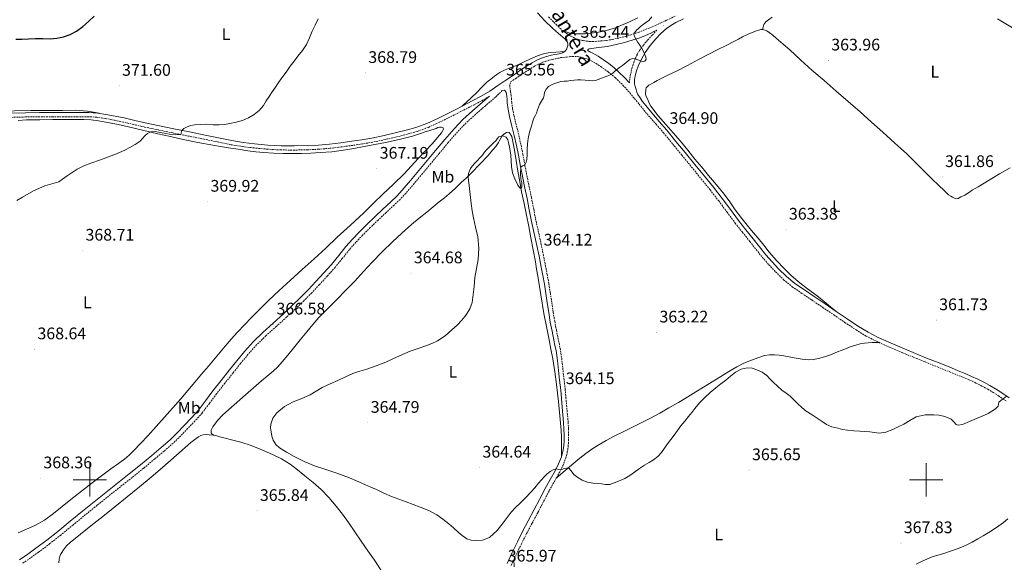
# Model space of a CAD drawing. Units: metres. Extents: x 607654 to 612155, y 4659464 to 4662503.
# Drawn here: x 610458 to 611047, y 4660451 to 4660775 of the extents above; entities that cross this region are included whole.
import ezdxf
from ezdxf.enums import TextEntityAlignment as Align

# ---------------------------------------------------------------- set-up
doc = ezdxf.new("R2010")
doc.units = ezdxf.units.M
doc.header["$MEASUREMENT"] = 0
doc.linetypes.add('TRAZOSX2', pattern=[1.5, 1, -0.5])
for name, color, linetype, lineweight in [('Carátula', 7, 'Continuous', 5), ('Level 21', 19, 'Continuous', 0), ('Level 36', 19, 'Continuous', 40), ('Level 37', 92, 'Continuous', 0), ('Level 4', 36, 'Continuous', 30), ('Level 41', 19, 'Continuous', 0), ('Level 44', 1, 'Continuous', 0), ('Level 5', 36, 'Continuous', 0), ('Level 63', 7, 'Continuous', 0), ('Level 7', 1, 'Continuous', 0)]:
    doc.layers.add(name, color=color, linetype=linetype, lineweight=lineweight)
doc.styles.add('Arial', font='ARIAL.TTF', dxfattribs={"height": 0.2})

# ---------------------------------------------------------------- blocks, each defined once
blk = doc.blocks.new('5PATER')
at = {"layer": 'Carátula', "linetype": 'Continuous', "lineweight": 5}
h = blk.add_hatch(color=250, dxfattribs=at)
edge = h.paths.add_edge_path()
edge.add_ellipse((0, 0), major_axis=(-1.33, -1.34), ratio=0.999422, start_angle=0, end_angle=360)

msp = doc.modelspace()

# ---------------------------------------------------------------- linework, layer by layer
at = {"layer": 'Level 21', "color": 19, "linetype": 'Continuous', "lineweight": 0}
for points in [[(610767.54, 4660779.29, 366.46), (610771.97, 4660774.57, 366.33), (610776.53, 4660769.99, 366.2), (610780.22, 4660766.82, 366.1), (610784.01, 4660763.71, 366), (610785.57, 4660761.81, 365.9), (610785.73, 4660760.46, 365.91), (610785.67, 4660759.59, 365.9), (610785.45, 4660758.61, 365.85), (610785.15, 4660757.82, 365.85), (610784.7, 4660757.13, 365.84), (610784.07, 4660756.36, 365.84), (610782.53, 4660755.41, 365.82), (610780.64, 4660754.79, 365.81), (610779.28, 4660754.55, 365.78), (610777.91, 4660754.33, 365.75), (610775.85, 4660753.86, 365.78), (610773.79, 4660753.34, 365.82), (610771.85, 4660752.76, 365.84), (610769.94, 4660752.08, 365.86), (610767.14, 4660750.89, 365.89), (610764.47, 4660749.45, 365.92), (610761.03, 4660747.32, 366.04), (610757.64, 4660745.1, 366.14), (610753.19, 4660742.08, 366.14), (610748.74, 4660739.06, 366.14), (610743.96, 4660735.76, 366.14), (610739.17, 4660732.48, 366.19), (610733.97, 4660729.39, 366.34), (610728.61, 4660726.59, 366.52), (610723.32, 4660723.85, 366.72), (610718.01, 4660721.14, 366.9), (610712.87, 4660718.54, 366.98), (610707.71, 4660715.97, 366.98), (610701.39, 4660713.1, 366.98), (610694.86, 4660710.73, 366.98), (610689.16, 4660709.11, 366.98), (610683.4, 4660707.69, 366.99), (610676.04, 4660705.96, 367.18), (610668.65, 4660704.4, 367.46), (610662.7, 4660703.38, 367.64), (610656.73, 4660702.48, 367.8), (610649.97, 4660701.55, 367.88), (610643.19, 4660700.76, 367.94), (610636.66, 4660700.23, 368.04), (610630.13, 4660699.91, 368.19), (610622.28, 4660699.71, 368.44), (610614.43, 4660699.79, 368.7), (610606.44, 4660700.22, 368.92), (610598.46, 4660700.97, 369.15), (610591.62, 4660701.79, 369.46), (610584.84, 4660702.9, 369.71), (610576.88, 4660704.55, 369.8), (610568.92, 4660706.2, 369.88), (610559.54, 4660708.06, 369.98), (610550.15, 4660709.92, 370.1)], [(611049.52, 4660549.05, 365.29), (611044.62, 4660552.45, 365.03), (611041.38, 4660554.5, 364.87), (611038.08, 4660556.42, 364.7), (611034.5, 4660558.38, 364.55), (611030.84, 4660560.21, 364.4), (611027.08, 4660561.92, 364.25), (611023.3, 4660563.54, 364.1), (611019.16, 4660565.24, 363.94), (611015.02, 4660566.93, 363.79), (611007.63, 4660569.91, 363.73), (611000.25, 4660572.88, 363.72), (610993.6, 4660575.6, 363.5), (610986.97, 4660578.34, 363.34), (610979.11, 4660581.68, 363.4), (610971.35, 4660585.18, 363.45), (610965.23, 4660588.24, 363.46), (610959.41, 4660591.78, 363.51), (610952.8, 4660596.26, 363.68), (610946.13, 4660600.79, 363.88), (610939.55, 4660605.24, 364.05), (610932.97, 4660609.69, 364.23), (610927.14, 4660613.63, 364.46), (610921.4, 4660617.51, 364.68), (610916.41, 4660621.57, 364.75), (610911.78, 4660626.21, 364.73), (610907.8, 4660630.35, 364.69), (610904.06, 4660634.66, 364.61), (610900.31, 4660639.36, 364.45), (610896.53, 4660644.11, 364.29), (610892.18, 4660649.6, 364.25), (610887.85, 4660655.06, 364.22), (610882.95, 4660661.65, 363.97), (610878.03, 4660668.32, 363.74), (610872.76, 4660675.02, 363.77), (610867.44, 4660681.63, 363.96), (610861.67, 4660688.67, 364.29), (610855.91, 4660695.71, 364.62), (610850.41, 4660702.42, 364.84), (610844.89, 4660709.15, 364.96), (610840.43, 4660714.32, 364.84), (610835.97, 4660719.39, 364.74), (610830.36, 4660726.18, 364.9), (610830.16, 4660726.44, 364.9), (610828.92, 4660728.39, 364.92), (610827.69, 4660730.33, 364.93), (610827.01, 4660731.81, 364.86), (610826.51, 4660733.38, 364.79), (610826.02, 4660735.12, 364.81), (610825.7, 4660736.87, 364.82), (610825.69, 4660739.19, 364.83), (610826.03, 4660741.5, 364.85), (610826.74, 4660744.48, 364.85), (610827.75, 4660747.37, 364.85), (610829.72, 4660751.55, 364.94), (610832.05, 4660755.51, 364.98), (610835.03, 4660759.73, 364.8), (610838.32, 4660763.71, 364.59), (610841.37, 4660766.91, 364.47), (610844.71, 4660769.81, 364.34), (610847.4, 4660771.74, 364.22), (610850.25, 4660773.41, 364.1), (610854.89, 4660775.76, 364.1)], [(610822.59, 4660737.41, 364.97), (610819.53, 4660740.54, 365.15), (610816.46, 4660743.67, 365.32), (610813.46, 4660746.38, 365.03), (610810.28, 4660748.89, 364.73), (610807.12, 4660751.23, 364.88), (610803.83, 4660753.41, 365.03), (610802.1, 4660754.44, 365.11), (610800.29, 4660755.33, 365.19), (610799.33, 4660755.73, 365.2), (610798.62, 4660756.05, 365.2), (610798.19, 4660756.27, 365.18), (610797.86, 4660756.52, 365.18), (610797.73, 4660756.79, 365.18), (610797.75, 4660757.04, 365.18), (610797.83, 4660757.27, 365.18), (610798.49, 4660757.65, 365.22), (610804.02, 4660758.43, 365.16), (610809.55, 4660759.21, 365.1), (610814.59, 4660760.25, 364.99), (610819.58, 4660761.61, 364.86), (610824.19, 4660762.92, 364.81), (610828.75, 4660764.4, 364.78), (610832.13, 4660765.68, 364.64), (610835.42, 4660767.17, 364.56), (610837.21, 4660768.07, 364.59), (610838.99, 4660768.97, 364.62)], [(610458.01, 4660452.25, 368.02), (610462.93, 4660455.62, 368.05), (610467.78, 4660459.11, 368.04), (610474.38, 4660464.07, 367.95), (610480.87, 4660469.18, 367.86), (610488.29, 4660475.26, 367.88), (610495.73, 4660481.36, 367.92), (610502.62, 4660486.95, 367.89), (610509.54, 4660492.53, 367.79), (610516.58, 4660498.08, 367.61), (610523.59, 4660503.6, 367.43), (610530.34, 4660509.1, 367.26), (610537.05, 4660514.66, 367.09), (610542.6, 4660519.29, 366.98), (610547.98, 4660524.01, 366.93), (610552.27, 4660528.2, 366.93), (610556.48, 4660532.58, 366.94), (610560.84, 4660537.09, 366.85), (610564.95, 4660541.69, 366.79), (610569.25, 4660547.34, 366.85), (610573.58, 4660553.17, 366.92), (610578.56, 4660559.49, 366.99), (610583.54, 4660565.77, 367.01), (610587.96, 4660571.28, 366.89), (610592.47, 4660576.79, 366.74), (610597.76, 4660582.66, 366.66), (610603.4, 4660588.16, 366.6), (610609.63, 4660593.8, 366.59), (610615.8, 4660599.38, 366.58), (610620.96, 4660604.19, 366.43), (610626.03, 4660609.06, 366.26), (610630.64, 4660613.77, 366.19), (610635.19, 4660618.59, 366.12), (610639.93, 4660623.71, 365.97), (610644.54, 4660628.87, 365.86), (610648.77, 4660634.14, 365.96), (610653.08, 4660639.53, 366.1), (610657, 4660643.96, 366.13), (610661.07, 4660648.22, 366.15), (610665.73, 4660652.83, 366.17), (610670.44, 4660657.37, 366.18), (610675.23, 4660661.86, 366.2), (610680, 4660666.33, 366.22), (610683.5, 4660669.68, 366.22), (610686.8, 4660673.14, 366.2), (610691.8, 4660678.97, 366.14), (610696.76, 4660684.91, 366.06), (610701.74, 4660690.91, 365.96), (610706.72, 4660696.92, 365.86), (610712.16, 4660703.43, 365.75), (610717.72, 4660709.96, 365.66), (610723.06, 4660715.47, 365.64), (610728.7, 4660720.62, 365.67), (610734.72, 4660725.83, 365.73), (610738.89, 4660729.39, 365.77)], [(610747.63, 4660732.99, 365.73), (610747.67, 4660733, 365.73), (610748.38, 4660732.67, 365.66), (610748.88, 4660731.71, 365.67), (610749.25, 4660729.49, 365.68), (610749.4, 4660727.45, 365.62), (610749.57, 4660725.41, 365.53), (610750.11, 4660721.38, 365.49), (610750.86, 4660717.37, 365.44), (610752.32, 4660711.59, 365.28), (610753.77, 4660705.82, 365.13), (610755.03, 4660699.99, 365.05), (610756.23, 4660694.15, 364.97), (610757.49, 4660687.35, 364.81), (610758.78, 4660680.56, 364.65), (610760.07, 4660674.42, 364.61), (610761.37, 4660668.28, 364.57), (610762.7, 4660661.38, 364.45), (610764.05, 4660654.49, 364.34), (610765.63, 4660647.31, 364.24), (610767.22, 4660640.14, 364.14), (610768.54, 4660633.71, 364.01), (610769.82, 4660627.28, 363.89), (610770.83, 4660622.18, 363.95), (610771.73, 4660617.07, 364.03), (610772.61, 4660611.43, 363.94), (610773.48, 4660605.79, 363.87), (610774.33, 4660600.07, 363.9), (610775.25, 4660594.35, 363.92), (610776.31, 4660588.94, 363.94), (610777.42, 4660583.54, 363.96), (610778.06, 4660580.42, 364.01), (610778.68, 4660577.31, 364.06), (610779.53, 4660571.41, 364.12), (610780.15, 4660565.49, 364.14), (610780.85, 4660559.62, 364.09), (610781.49, 4660553.75, 364.02), (610781.96, 4660548.61, 364.01), (610782.42, 4660543.47, 364.06), (610782.84, 4660538.89, 364.24), (610783.26, 4660534.29, 364.44), (610783.46, 4660530.38, 364.54), (610783.52, 4660526.46, 364.62), (610783.49, 4660523.41, 364.67), (610783.3, 4660520.37, 364.72), (610782.81, 4660517.07, 364.77), (610781.9, 4660513.85, 364.82), (610780.26, 4660509.56, 364.9), (610778.26, 4660505.45, 364.98), (610775.26, 4660500.21, 365.1), (610772.3, 4660494.96, 365.23), (610768.9, 4660488.39, 365.28), (610765.48, 4660481.83, 365.32), (610762.08, 4660475.5, 365.49), (610758.71, 4660469.16, 365.64), (610755.59, 4660462.95, 365.75), (610752.54, 4660456.69, 365.86), (610749.39, 4660450.07, 365.96)], [(610550.15, 4660709.92, 370.1), (610541.6, 4660711.69, 370.47), (610533.06, 4660713.51, 370.84), (610526.83, 4660714.94, 370.94), (610520.61, 4660716.4, 371.03), (610515.13, 4660717.54, 371.12), (610509.61, 4660718.55, 371.22), (610504.52, 4660719.34, 371.46), (610499.39, 4660719.69, 371.7), (610492.64, 4660719.67, 371.82), (610485.9, 4660719.63, 371.93), (610477.92, 4660719.67, 372.03), (610469.93, 4660719.67, 372.16), (610461.55, 4660719.49, 372.45), (610453.17, 4660719.28, 372.84)]]:
    msp.add_polyline3d(points, dxfattribs=at)
at = {"layer": 'Level 21', "color": 19, "linetype": 'TRAZOSX2', "lineweight": 0}
for points in [[(610774.27, 4660776.8, 366.33), (610778.71, 4660772.34, 366.2), (610779.95, 4660771.26, 366.14), (610782.42, 4660768.68, 365.91), (610784.74, 4660767.11, 365.66), (610787.6, 4660765.29, 365.52), (610790.66, 4660763.74, 365.53), (610792.73, 4660763.09, 365.65), (610794.87, 4660762.68, 365.73), (610796.86, 4660762.34, 365.67), (610798.86, 4660762.15, 365.59), (610802.18, 4660762.19, 365.45)], [(610802.18, 4660762.19, 365.45), (610805.51, 4660762.43, 365.31), (610808.93, 4660762.79, 365.21), (610812.33, 4660763.3, 365.12), (610820.24, 4660765.07, 364.96), (610827.95, 4660767.57, 364.8), (610833.85, 4660769.94, 364.67), (610839.66, 4660772.47, 364.5), (610844.92, 4660774.9, 364.3), (610850.19, 4660777.33, 364.1)], [(610838.99, 4660768.97, 364.62), (610836.23, 4660765.97, 364.64), (610833.46, 4660762.97, 364.67), (610830.91, 4660760.01, 364.83), (610828.61, 4660756.83, 365.03), (610827.3, 4660754.53, 365.1), (610826.21, 4660752.11, 365.17), (610825.49, 4660750.33, 365.22), (610824.82, 4660748.53, 365.26), (610824.26, 4660746.79, 365.24), (610823.9, 4660745.39, 365.17), (610823.57, 4660743.86, 365.16), (610823.23, 4660742.55, 365.12), (610822.94, 4660741.13, 365.15), (610822.76, 4660739.71, 365.14), (610822.59, 4660737.41, 364.97)], [(610751.82, 4660448.9, 365.96), (610754.97, 4660455.53, 365.86), (610758, 4660461.75, 365.75), (610761.11, 4660467.92, 365.64), (610764.46, 4660474.23, 365.49), (610767.87, 4660480.57, 365.32), (610771.29, 4660487.15, 365.28), (610774.68, 4660493.68, 365.23), (610777.6, 4660498.88, 365.1), (610780.65, 4660504.19, 364.98), (610782.73, 4660508.49, 364.9), (610784.46, 4660513, 364.82), (610785.45, 4660516.51, 364.77), (610785.98, 4660520.08, 364.72), (610786.18, 4660523.31, 364.67), (610786.22, 4660526.46, 364.62), (610786.16, 4660530.47, 364.54), (610785.95, 4660534.49, 364.44), (610785.52, 4660539.13, 364.24), (610785.1, 4660543.71, 364.06), (610784.64, 4660548.85, 364.01), (610784.17, 4660554.01, 364.02), (610783.53, 4660559.91, 364.09), (610782.83, 4660565.77, 364.14), (610782.21, 4660571.75, 364.12), (610781.34, 4660577.76, 364.06), (610780.7, 4660580.96, 364.01), (610780.06, 4660584.08, 363.96), (610778.95, 4660589.47, 363.94), (610777.91, 4660594.82, 363.92), (610777, 4660600.48, 363.9), (610776.14, 4660606.2, 363.87), (610775.27, 4660611.85, 363.94), (610774.39, 4660617.51, 364.03), (610773.48, 4660622.68, 363.95), (610772.47, 4660627.8, 363.89), (610771.18, 4660634.25, 364.01), (610769.86, 4660640.7, 364.14), (610768.26, 4660647.89, 364.24), (610766.69, 4660655.04, 364.34), (610765.35, 4660661.9, 364.45), (610764.01, 4660668.81, 364.57), (610762.71, 4660674.97, 364.61), (610761.42, 4660681.09, 364.65), (610760.14, 4660687.85, 364.81), (610758.87, 4660694.67, 364.97), (610757.66, 4660700.55, 365.05), (610756.39, 4660706.43, 365.13), (610754.93, 4660712.25, 365.28), (610753.49, 4660717.95, 365.44), (610752.77, 4660721.81, 365.49), (610752.24, 4660725.71, 365.53), (610752.08, 4660727.66, 365.62), (610751.93, 4660729.81, 365.68), (610751.5, 4660732.4, 365.67), (610751.25, 4660733.73, 365.75), (610751, 4660735.05, 365.84), (610751.1, 4660736.49, 365.78), (610751.53, 4660737.91, 366.14), (610754.6, 4660740, 366.14), (610759.04, 4660743.01, 366.14), (610762.38, 4660745.19, 366.04), (610765.74, 4660747.27, 365.92), (610768.24, 4660748.62, 365.89), (610770.86, 4660749.73, 365.86), (610772.63, 4660750.37, 365.84), (610774.46, 4660750.91, 365.82), (610776.44, 4660751.41, 365.78), (610778.39, 4660751.85, 365.75), (610779.7, 4660752.07, 365.78), (610781.26, 4660752.34, 365.81), (610781.6, 4660752.45, 365.81), (610785, 4660752.8, 365.75), (610788.39, 4660753.14, 365.68), (610791.31, 4660753.12, 365.69), (610794.23, 4660752.63, 365.68), (610797.08, 4660751.81, 365.55), (610799.79, 4660750.59, 365.4), (610802.64, 4660748.95, 365.25), (610805.38, 4660747.14, 365.14), (610809.92, 4660743.9, 365.15), (610814.23, 4660740.37, 365.2), (610818.66, 4660736.03, 365.14), (610822.79, 4660731.43, 365.06), (610828.4, 4660724.57, 364.9), (610834.03, 4660717.74, 364.74), (610838.51, 4660712.65, 364.84), (610842.94, 4660707.52, 364.96), (610848.45, 4660700.81, 364.84), (610853.95, 4660694.1, 364.62)], [(610738.89, 4660729.39, 365.77), (610735.2, 4660727.19, 366.34), (610729.78, 4660724.35, 366.52), (610724.47, 4660721.61, 366.72), (610719.15, 4660718.89, 366.9), (610714, 4660716.29, 366.98), (610708.8, 4660713.69, 366.98), (610702.34, 4660710.76, 366.98), (610695.64, 4660708.33, 366.98), (610689.8, 4660706.67, 366.98), (610683.99, 4660705.24, 366.99), (610676.59, 4660703.5, 367.18), (610669.12, 4660701.93, 367.46), (610663.1, 4660700.89, 367.64), (610657.09, 4660699.99, 367.8), (610650.29, 4660699.05, 367.88), (610643.44, 4660698.25, 367.94), (610636.83, 4660697.72, 368.04), (610630.22, 4660697.39, 368.19), (610622.3, 4660697.19, 368.44), (610614.35, 4660697.28, 368.7), (610606.25, 4660697.71, 368.92), (610598.19, 4660698.47, 369.15), (610591.27, 4660699.29, 369.46), (610584.38, 4660700.43, 369.71), (610576.37, 4660702.08, 369.8), (610568.42, 4660703.73, 369.88), (610559.05, 4660705.59, 369.98), (610549.65, 4660707.45, 370.1), (610541.08, 4660709.22, 370.47), (610532.51, 4660711.05, 370.84), (610526.26, 4660712.48, 370.94), (610520.07, 4660713.94, 371.03), (610514.64, 4660715.06, 371.12), (610509.19, 4660716.06, 371.22), (610504.23, 4660716.83, 371.46), (610499.3, 4660717.17, 371.7), (610492.66, 4660717.15, 371.82), (610485.9, 4660717.11, 371.93), (610477.91, 4660717.15, 372.03), (610469.96, 4660717.15, 372.16), (610461.61, 4660716.98, 372.45), (610453.22, 4660716.76, 372.84)], [(610747.63, 4660732.99, 365.73), (610746.58, 4660732.75, 365.77), (610744.52, 4660730.81, 365.79), (610742.55, 4660728.88, 365.79), (610736.52, 4660723.75, 365.73), (610730.53, 4660718.55, 365.67), (610724.98, 4660713.49, 365.64), (610719.76, 4660708.1, 365.66), (610714.26, 4660701.65, 365.75), (610708.84, 4660695.16, 365.86), (610703.86, 4660689.15, 365.96), (610698.88, 4660683.15, 366.06), (610693.9, 4660677.19, 366.14), (610688.84, 4660671.29, 366.2), (610685.45, 4660667.73, 366.22), (610681.89, 4660664.33, 366.22), (610677.12, 4660659.85, 366.2), (610672.34, 4660655.37, 366.18), (610667.66, 4660650.86, 366.17), (610663.03, 4660646.29, 366.15), (610659.03, 4660642.1, 366.13), (610655.19, 4660637.76, 366.1), (610650.92, 4660632.41, 365.96), (610646.64, 4660627.09, 365.86), (610641.97, 4660621.86, 365.97), (610637.2, 4660616.71, 366.12), (610632.63, 4660611.86, 366.19), (610627.97, 4660607.1, 366.26), (610622.86, 4660602.19, 366.43), (610617.67, 4660597.35, 366.58), (610611.47, 4660591.75, 366.59), (610605.28, 4660586.15, 366.6), (610599.74, 4660580.75, 366.66), (610594.56, 4660575, 366.74), (610590.1, 4660569.55, 366.89), (610585.7, 4660564.05, 367.01), (610580.72, 4660557.78, 366.99), (610575.76, 4660551.49, 366.92), (610571.46, 4660545.69, 366.85), (610567.08, 4660539.93, 366.79), (610562.86, 4660535.22, 366.85), (610558.46, 4660530.67, 366.94), (610554.22, 4660526.25, 366.93), (610549.85, 4660521.99, 366.93), (610544.39, 4660517.2, 366.98), (610538.82, 4660512.55, 367.09), (610532.09, 4660506.97, 367.26), (610525.31, 4660501.45, 367.43), (610518.28, 4660495.92, 367.61), (610511.26, 4660490.38, 367.79), (610504.36, 4660484.81, 367.89), (610497.47, 4660479.23, 367.92), (610490.03, 4660473.13, 367.88), (610482.6, 4660467.03, 367.86), (610476.06, 4660461.89, 367.95), (610469.41, 4660456.89, 368.04), (610464.52, 4660453.36, 368.05), (610459.54, 4660449.95, 368.02)], [(610853.95, 4660694.1, 364.62), (610859.71, 4660687.07, 364.29), (610865.47, 4660680.02, 363.96), (610870.78, 4660673.43, 363.77), (610876.01, 4660666.78, 363.74), (610880.91, 4660660.14, 363.97), (610885.84, 4660653.52, 364.22), (610890.19, 4660648.02, 364.25), (610894.54, 4660642.53, 364.29), (610898.32, 4660637.78, 364.45), (610902.1, 4660633.03, 364.61), (610905.92, 4660628.64, 364.69), (610909.96, 4660624.43, 364.73), (610914.71, 4660619.69, 364.75), (610919.88, 4660615.47, 364.68), (610925.71, 4660611.53, 364.46), (610931.54, 4660607.59, 364.23), (610938.12, 4660603.14, 364.05), (610944.7, 4660598.69, 363.88), (610951.37, 4660594.16, 363.68), (610958.04, 4660589.64, 363.51), (610964, 4660586.01, 363.46), (610970.26, 4660582.88, 363.45), (610978.09, 4660579.36, 363.4), (610985.99, 4660575.99, 363.34), (610992.64, 4660573.25, 363.5), (610999.29, 4660570.53, 363.72), (611006.68, 4660567.55, 363.73), (611014.07, 4660564.58, 363.79), (611018.2, 4660562.89, 363.94), (611022.32, 4660561.19, 364.1), (611026.05, 4660559.6, 364.25), (611029.74, 4660557.91, 364.4), (611033.32, 4660556.13, 364.55), (611036.83, 4660554.21, 364.7), (611040.06, 4660552.33, 364.87), (611043.22, 4660550.33, 365.03), (611048.07, 4660546.96, 365.29)]]:
    msp.add_polyline3d(points, dxfattribs=at)
at = {"layer": 'Level 36', "color": 92, "linetype": 'Continuous', "lineweight": 0}
for points in [[(610782.45, 4660768.66, 365.65), (610784.71, 4660767.94, 365.65), (610786.42, 4660767.33, 365.65), (610788.28, 4660766.9, 365.65), (610790.2, 4660766.75, 365.66), (610791.85, 4660766.69, 365.65), (610793.49, 4660766.67, 365.65), (610794.9, 4660766.67, 365.65), (610796.3, 4660766.7, 365.66), (610798.06, 4660766.85, 365.66), (610801.07, 4660767.25, 365.66), (610804.07, 4660767.7, 365.66), (610807.53, 4660768.34, 365.66), (610810.95, 4660769.22, 365.66), (610814.19, 4660770.36, 365.65), (610817.37, 4660771.68, 365.65), (610822.54, 4660773.96, 365.65), (610827.66, 4660776.35, 365.66)], [(610902.16, 4660769.27, 364.66), (610902.57, 4660770.78, 364.54), (610902.99, 4660772.29, 364.42), (610904.09, 4660773.87, 364.4), (610905.72, 4660775.08, 364.41), (610907.84, 4660776.65, 364.3)], [(611042.55, 4660775.59, 361.9), (611049.54, 4660771.41, 361.77), (611057.17, 4660766.8, 361.63), (611064.8, 4660762.2, 361.49), (611070.95, 4660758.63, 361.35), (611077.1, 4660755.08, 361.19), (611084.49, 4660750.71, 361.05), (611091.85, 4660746.27, 360.9), (611099.6, 4660741.52, 360.7), (611107.34, 4660736.77, 360.57), (611109.19, 4660735.64, 360.58), (611110.9, 4660734.61, 360.6), (611112.54, 4660733.76, 360.6), (611114.24, 4660733.01, 360.6), (611116.8, 4660731.84, 360.59)], [(610946.13, 4660600.79, 363.88), (610940.45, 4660605.38, 363.82), (610934.77, 4660609.98, 363.76), (610929.12, 4660614.31, 363.72), (610923.46, 4660618.63, 363.69), (610919.11, 4660622.38, 363.85), (610915, 4660626.41, 364.06), (610910.49, 4660631.23, 364.07), (610906.19, 4660636.2, 364.05), (610902.85, 4660640.33, 364.18), (610899.52, 4660644.45, 364.3), (610896.64, 4660647.87, 363.89), (610893.76, 4660651.31, 363.45), (610889.76, 4660656.38, 363.52), (610885.86, 4660661.53, 363.58), (610882.61, 4660666.2, 363.49), (610879.26, 4660670.79, 363.42), (610874.6, 4660676.39, 363.5), (610869.93, 4660681.99, 363.71), (610865.85, 4660686.91, 364.21), (610861.76, 4660691.83, 364.59), (610857.4, 4660697.14, 364.48), (610853.04, 4660702.46, 364.35), (610848.8, 4660707.42, 364.27), (610844.51, 4660712.35, 364.21), (610839.79, 4660717.7, 364.31), (610835.42, 4660723.36, 364.42), (610834.38, 4660725.34, 364.42), (610833.48, 4660727.4, 364.42), (610832.43, 4660729.73, 364.42), (610832.19, 4660730.79, 364.42), (610832.22, 4660731.62, 364.42), (610832.3, 4660732.53, 364.42), (610832.42, 4660733.65, 364.42), (610832.67, 4660734.41, 364.42), (610833.29, 4660735.27, 364.42), (610834.27, 4660736.03, 364.42), (610835.67, 4660736.84, 364.42), (610837.23, 4660737.69, 364.42), (610839.14, 4660738.72, 364.42), (610841.06, 4660739.76, 364.42), (610845.9, 4660742.09, 364.42), (610850.77, 4660744.37, 364.42), (610857.28, 4660747.84, 364.43), (610863.79, 4660751.29, 364.45), (610869.63, 4660754.27, 364.42), (610875.46, 4660757.25, 364.4), (610880.37, 4660759.78, 364.43), (610885.29, 4660762.32, 364.5), (610887.72, 4660763.57, 364.54), (610890.15, 4660764.82, 364.58), (610893.5, 4660766.51, 364.59), (610896.97, 4660767.97, 364.61), (610898.59, 4660768.51, 364.63), (610899.99, 4660768.98, 364.66), (610901.03, 4660769.24, 364.66), (610902.16, 4660769.27, 364.66), (610903.74, 4660768.97, 364.66), (610904.71, 4660768.46, 364.65), (610906.17, 4660767.49, 364.74), (610908.3, 4660765.83, 364.95), (610910.38, 4660764.09, 365.12), (610914.4, 4660760.59, 365.13), (610918.39, 4660757.04, 364.98), (610924.99, 4660750.97, 364.65)], [(610783.78, 4660756.13, 365.84), (610781.16, 4660755.96, 366.04), (610778.53, 4660755.8, 366.24), (610775.18, 4660755.48, 366.41), (610771.85, 4660754.88, 366.47), (610767.58, 4660753.55, 366.46), (610763.45, 4660751.81, 366.46), (610759.32, 4660749.77, 366.54), (610755.16, 4660747.79, 366.61), (610752.76, 4660746.93, 366.61), (610750.35, 4660746.07, 366.61), (610748.2, 4660745.15, 366.61), (610746.62, 4660744.37, 366.61), (610745.13, 4660743.58, 366.57), (610743.33, 4660742.39, 366.38), (610742.01, 4660741.4, 366.3), (610739.67, 4660739.63, 366.42), (610737.34, 4660737.86, 366.58), (610734.25, 4660734.83, 366.66), (610731.3, 4660731.63, 366.69), (610728.11, 4660728.63, 366.46), (610724.92, 4660725.65, 366.44), (610723.78, 4660724.57, 366.59), (610722.63, 4660723.5, 366.74)], [(610924.99, 4660750.97, 364.65), (610931.61, 4660744.94, 364.34), (610938.91, 4660738.72, 364.04), (610946.23, 4660732.52, 363.78), (610953.36, 4660726.33, 363.69), (610960.44, 4660720.09, 363.63), (610967.23, 4660713.98, 363.4), (610974.02, 4660707.85, 363.16), (610981.21, 4660701.43, 363.11), (610988.39, 4660694.99, 363.02), (610996.06, 4660687.44, 362.76), (611003.6, 4660679.75, 362.49), (611007.27, 4660676.26, 362.37), (611010.95, 4660672.77, 362.25), (611012.29, 4660671.36, 362.28), (611013.4, 4660670.38, 362.27), (611014.71, 4660669.57, 362.24), (611015.76, 4660668.96, 362.21), (611016.94, 4660668.45, 362.2), (611018.02, 4660668.15, 362.2), (611019.14, 4660668.31, 362.18), (611020.74, 4660669.15, 362.18), (611023, 4660670.33, 362.18), (611025.26, 4660671.72, 362.06), (611027.5, 4660673.18, 361.89), (611031.04, 4660675.27, 361.75), (611034.58, 4660677.37, 361.62), (611039.21, 4660680.21, 361.44), (611043.87, 4660683.02, 361.29), (611050.08, 4660686.56, 361.15)], [(610420.85, 4660722.46, 375.14), (610422.78, 4660721.23, 374.42), (610425.19, 4660720.53, 374.1), (610427.86, 4660720.47, 374.16), (610436.56, 4660720.42, 374.07), (610445.26, 4660720.47, 373.91), (610455.05, 4660720.67, 373.49), (610464.84, 4660720.83, 373.08), (610474.26, 4660720.83, 372.79), (610483.67, 4660720.78, 372.52), (610491.24, 4660721.01, 372.5), (610498.71, 4660720.53, 372.17), (610502.13, 4660719.85, 371.79), (610505.55, 4660719.18, 371.41)], [(610457.16, 4660714.96, 372.68), (610462.24, 4660715.19, 372.45), (610470.03, 4660715.37, 372.25), (610477.82, 4660715.46, 372.04), (610484.85, 4660715.49, 371.71), (610491.87, 4660715.47, 371.4), (610496.34, 4660715.42, 371.32), (610500.81, 4660715.22, 371.23), (610505.21, 4660714.71, 371.08), (610509.58, 4660713.94, 370.93), (610516, 4660712.72, 370.8), (610522.39, 4660711.37, 370.65), (610531.56, 4660709.17, 370.34), (610540.73, 4660706.98, 370), (610548.26, 4660705.25, 369.68), (610555.8, 4660703.57, 369.38), (610564.65, 4660701.75, 369.31), (610573.54, 4660700.11, 369.45), (610578.18, 4660699.33, 369.62), (610582.82, 4660698.57, 369.72), (610588.6, 4660697.65, 369.51), (610594.39, 4660696.77, 369.2), (610599.22, 4660696.13, 368.9), (610604.08, 4660695.67, 368.62), (610609.83, 4660695.33, 368.52), (610615.59, 4660695.16, 368.42), (610621.02, 4660695.11, 368.15), (610626.46, 4660695.15, 367.86), (610632.12, 4660695.36, 367.63), (610637.78, 4660695.69, 367.48), (610644.72, 4660696.18, 367.47), (610651.62, 4660697.05, 367.49), (610657.83, 4660698.2, 367.45), (610664.03, 4660699.36, 367.35), (610670.35, 4660700.56, 367.08), (610676.67, 4660701.76, 366.79), (610684.84, 4660703.46, 366.63), (610692.91, 4660705.61, 366.59), (610696.99, 4660706.91, 366.67), (610701.06, 4660708.23, 366.74), (610702.74, 4660708.75, 366.71), (610704.41, 4660709.28, 366.66), (610705.77, 4660709.76, 366.58), (610706.99, 4660710.2, 366.58), (610708.01, 4660710.61, 366.57), (610709.02, 4660710.91, 366.49), (610709.61, 4660710.96, 366.4), (610710.29, 4660710.89, 366.35), (610710.77, 4660710.76, 366.28)], [(610710.77, 4660710.76, 366.28), (610711.2, 4660710.42, 366.25), (610711.37, 4660709.78, 366.26), (610711.07, 4660708.85, 366.27), (610710.32, 4660707.55, 366.29), (610709.11, 4660706.1, 366.29), (610706.91, 4660703.51, 366.38), (610704.69, 4660700.93, 366.47), (610700.51, 4660696.56, 366.47), (610696.25, 4660692.25, 366.46), (610692.16, 4660687.54, 366.72), (610687.99, 4660682.9, 366.98), (610681.58, 4660676.84, 366.89), (610675.15, 4660670.81, 366.78), (610669.48, 4660665.21, 367.02), (610663.77, 4660659.67, 367.2), (610655.86, 4660652.35, 367.09), (610647.94, 4660645.05, 366.95), (610641.04, 4660638.6, 366.88), (610634.13, 4660632.16, 366.86), (610627, 4660625.71, 367.18), (610619.85, 4660619.3, 367.53), (610613.17, 4660613.18, 367.58), (610606.57, 4660606.98, 367.55), (610601.6, 4660602.1, 367.48), (610596.71, 4660597.14, 367.41), (610592.47, 4660592.82, 367.39), (610588.31, 4660588.42, 367.42), (610584.55, 4660584.18, 367.62), (610580.87, 4660579.87, 367.77), (610575.88, 4660573.93, 367.62), (610570.88, 4660568, 367.38), (610566.86, 4660563.24, 367.16), (610562.83, 4660558.48, 366.94), (610558.6, 4660553.51, 366.82), (610554.34, 4660548.56, 366.8), (610544.65, 4660537.6, 366.94)], [(610574.36, 4660526.61, 367.28), (610573.04, 4660527.65, 366.67), (610572.6, 4660528.17, 366.67), (610572.47, 4660528.67, 366.67), (610572.63, 4660529.62, 366.67), (610572.8, 4660530.13, 366.67), (610573.5, 4660531.67, 366.67), (610576.28, 4660535.51, 366.58), (610579.57, 4660538.87, 366.48), (610586.29, 4660544.88, 366.57), (610593.04, 4660550.86, 366.66), (610597.81, 4660555.04, 366.62), (610602.58, 4660559.21, 366.55), (610606.07, 4660562.1, 366.46), (610609.56, 4660564.98, 366.38), (610612.43, 4660567.62, 366.4), (610615.06, 4660570.5, 366.42), (610618.37, 4660574.64, 366.3), (610621.68, 4660578.79, 366.18), (610625.66, 4660583.66, 366.09), (610629.64, 4660588.53, 366.02), (610633.24, 4660592.89, 366), (610636.96, 4660597.14, 366), (610642.29, 4660602.53, 366.04), (610647.69, 4660607.86, 366.07), (610653.04, 4660613.35, 366.01), (610658.36, 4660618.87, 365.89), (610663.58, 4660624.58, 365.69), (610668.82, 4660630.27, 365.51), (610674.86, 4660636.32, 365.47), (610681.02, 4660642.26, 365.44), (610686.55, 4660647.53, 365.37), (610692.23, 4660652.64, 365.3), (610696.88, 4660656.41, 365.36), (610701.55, 4660660.15, 365.42), (610705.23, 4660663.22, 365.3), (610708.92, 4660666.3, 365.16), (610711.93, 4660668.68, 365.14), (610714.91, 4660671.1, 365.14), (610718.52, 4660674.39, 365.17), (610722.05, 4660677.76, 365.21), (610725.09, 4660680.67, 365.07), (610728.11, 4660683.6, 364.93), (610733.14, 4660688.69, 364.98), (610738.04, 4660693.91, 365.02), (610738.93, 4660694.92, 365.02), (610739.79, 4660695.96, 365.02), (610740.83, 4660697.34, 365.02), (610742.66, 4660699.26, 365.02), (610743.5, 4660700.54, 365.02), (610744.3, 4660701.81, 365.02), (610744.98, 4660703.01, 365.04), (610745.64, 4660704.23, 365.07), (610746.56, 4660705.72, 365.14), (610747.23, 4660706.6, 365.17), (610748.1, 4660707.21, 365.23), (610748.99, 4660707.64, 365.31), (610749.87, 4660707.92, 365.34), (610750.68, 4660707.62, 365.34), (610751.37, 4660706.88, 365.35), (610752.18, 4660705.29, 365.36), (610753.09, 4660701.28, 365.6), (610753.85, 4660697.24, 365.77), (610754.88, 4660690.88, 365.53), (610755.93, 4660684.52, 365.26)], [(610755.93, 4660684.52, 365.26), (610756.98, 4660678.4, 365.05), (610758.11, 4660672.29, 364.91), (610759.57, 4660665.27, 364.9), (610761.05, 4660658.26, 364.9), (610762.39, 4660651.52, 364.88), (610763.7, 4660644.77, 364.86), (610765.06, 4660637.6, 364.78), (610766.34, 4660630.41, 364.64), (610767.05, 4660626.1, 364.43), (610767.75, 4660621.8, 364.22), (610769.59, 4660610.61, 364.46), (610771.47, 4660599.44, 364.75), (610772.99, 4660591.63, 364.46), (610774.58, 4660583.84, 364.22), (610775.67, 4660578.13, 364.22), (610776.72, 4660572.41, 364.24), (610778, 4660564.71, 364.3), (610779.06, 4660556.97, 364.36), (610779.66, 4660551.88, 364.32), (610780.21, 4660546.79, 364.3), (610780.64, 4660542.53, 364.42), (610781.06, 4660538.26, 364.55), (610781.44, 4660534.03, 364.64), (610781.72, 4660529.78, 364.72), (610781.87, 4660525.54, 364.76), (610781.91, 4660521.3, 364.77), (610781.9, 4660518.88, 364.63), (610781.9, 4660516.45, 364.6), (610781.91, 4660513.88, 364.82)], [(610778.87, 4660501.08, 365.05), (610784.14, 4660505.56, 365.01), (610789.42, 4660510.04, 364.97), (610792.97, 4660512.97, 364.91), (610796.6, 4660515.83, 364.84), (610800.14, 4660518.35, 364.79), (610803.83, 4660520.69, 364.75), (610808.57, 4660523.54, 364.76), (610813.42, 4660526.17, 364.77), (610819.13, 4660529.01, 364.68), (610824.84, 4660531.82, 364.59), (610830.04, 4660534.35, 364.49), (610835.24, 4660536.89, 364.4), (610840.77, 4660539.86, 364.41), (610846.2, 4660543.01, 364.51), (610851.86, 4660546.37, 364.74), (610857.49, 4660549.77, 364.87), (610862.19, 4660552.66, 364.77), (610866.9, 4660555.54, 364.68), (610872.05, 4660558.68, 364.57), (610877.21, 4660561.83, 364.47), (610882, 4660564.74, 364.44), (610886.79, 4660567.65, 364.49), (610891.05, 4660569.73, 364.54), (610895.48, 4660571.51, 364.61), (610899.29, 4660573.05, 364.74), (610903.24, 4660574.32, 364.86), (610906.31, 4660574.78, 364.81), (610909.39, 4660574.75, 364.75), (610912.12, 4660574.58, 364.75), (610914.86, 4660574.24, 364.75), (610917.98, 4660573.65, 364.71), (610921.1, 4660573.06, 364.68), (610923.5, 4660572.63, 364.68), (610925.91, 4660572.22, 364.68), (610927.83, 4660571.98, 364.68), (610929.76, 4660571.88, 364.67), (610932.63, 4660572.01, 364.66), (610935.5, 4660572.55, 364.66), (610939.15, 4660573.61, 364.67), (610942.7, 4660574.86, 364.67), (610946.97, 4660576.55, 364.65), (610951.24, 4660578.25, 364.62), (610954.57, 4660579.47, 364.6), (610957.94, 4660580.62, 364.55), (610960.48, 4660581.32, 364.46), (610963.07, 4660581.77, 364.34), (610965.35, 4660582, 364.3), (610967.63, 4660582.1, 364.13), (610969.79, 4660582.11, 363.79), (610971.95, 4660582.12, 363.44)], [(610544.65, 4660537.6, 366.94), (610539.68, 4660532.01, 367.11), (610534.7, 4660526.43, 367.3), (610530.48, 4660521.88, 367.52), (610526.16, 4660517.42, 367.7), (610523.98, 4660515.22, 367.71), (610521.65, 4660513.17, 367.71), (610517.1, 4660509.9, 367.76), (610512.52, 4660506.69, 367.81), (610506.92, 4660502.45, 367.93), (610501.32, 4660498.18, 368.04), (610494.99, 4660493.29, 368.06), (610488.66, 4660488.38, 368.06), (610483.45, 4660484.14, 368.12), (610478.24, 4660479.89, 368.17), (610472.91, 4660476.03, 368.21), (610467.17, 4660472.83, 368.24), (610462.17, 4660470.58, 368.34), (610457.13, 4660468.42, 368.45)], [(610481.57, 4660450.43, 367.45), (610481.72, 4660452.56, 367.28), (610482.13, 4660454.18, 367.26), (610482.57, 4660455.45, 367.26), (610483.21, 4660456.68, 367.26), (610484.24, 4660458.24, 367.29), (610486.09, 4660460.54, 367.5), (610488.2, 4660462.57, 367.73), (610494.39, 4660467.52, 367.95), (610500.57, 4660472.46, 367.93), (610507.73, 4660478.2, 367.51), (610514.88, 4660483.93, 367.16), (610522.31, 4660489.88, 367.27), (610529.73, 4660495.82, 367.35), (610536.6, 4660501.55, 367.33), (610543.37, 4660507.41, 367.3), (610551.85, 4660514.84, 367.26), (610560.33, 4660522.29, 367.23), (610561.91, 4660523.59, 367.24), (610563.54, 4660524.83, 367.24), (610564.98, 4660525.79, 367.25), (610566.41, 4660526.58, 367.25), (610567.74, 4660527.03, 367.25), (610569.48, 4660527.23, 367.26), (610571.4, 4660527.04, 367.28), (610573.96, 4660526.71, 367.28), (610575.89, 4660526.27, 367.26), (610577.81, 4660525.79, 367.19), (610580.89, 4660525.03, 366.99), (610583.97, 4660524.25, 366.79), (610590.25, 4660522.48, 366.53), (610596.48, 4660520.49, 366.35), (610602.92, 4660518.07, 366.23), (610609.21, 4660515.28, 366.16), (610614.6, 4660512.64, 366.18), (610619.68, 4660509.48, 366.18), (610624.14, 4660506.06, 366.14), (610628.49, 4660502.53, 366.09), (610633.42, 4660498.5, 366.1), (610638.23, 4660494.34, 366.12), (610642.91, 4660489.5, 366.07), (610647.19, 4660484.29, 365.98), (610650.97, 4660479.49, 365.79), (610654.57, 4660474.57, 365.66), (610658.38, 4660468.97, 365.79), (610662.19, 4660463.38, 366), (610666.17, 4660457.67, 366.24), (610670.13, 4660451.94, 366.46), (610674.62, 4660445.22, 366.42)], [(611018.43, 4660458.86, 367.31), (611021.12, 4660459.87, 367.33), (611023.77, 4660460.98, 367.35), (611027.37, 4660462.79, 367.4), (611030.88, 4660464.76, 367.47), (611033.94, 4660466.53, 367.62), (611036.97, 4660468.35, 367.77), (611040.24, 4660470.4, 367.84), (611043.42, 4660472.59, 367.89), (611046.12, 4660474.62, 367.94), (611048.8, 4660476.68, 367.99)], [(610994.07, 4660449.6, 368.07), (610997.19, 4660451.25, 367.85), (611000.29, 4660452.69, 367.62), (611003.48, 4660453.93, 367.4), (611007.02, 4660454.99, 367.27), (611010.55, 4660456.05, 367.24), (611014.5, 4660457.43, 367.28), (611018.43, 4660458.86, 367.31)], [(610753.6, 4660448.04, 366.17), (610753.47, 4660452.39, 365.91)]]:
    msp.add_polyline3d(points, dxfattribs=at)
at = {"layer": 'Level 4', "color": 36, "linetype": 'Continuous', "lineweight": 30}
msp.add_polyline3d([(610455.82, 4660763.51, 375.01), (610459.33, 4660763.55, 375.01), (610463.44, 4660763.73, 375.01), (610467.55, 4660763.92, 375.01), (610471.92, 4660763.84, 375.01), (610476.28, 4660763.73, 375.01), (610480.31, 4660764.11, 375.01), (610484.3, 4660764.99, 375.01), (610488.35, 4660766.37, 375.01), (610492.12, 4660768.39, 375.01), (610495.82, 4660771.08, 375.01), (610499.26, 4660774.03, 375.01), (610502.61, 4660777.34, 375.01)], dxfattribs=at)
at = {"layer": 'Level 5', "color": 36, "linetype": 'Continuous', "lineweight": 0}
for points in [[(610610.97, 4660734.87, 370.01), (610612.89, 4660737.63, 370.01), (610614.83, 4660740.39, 370.01), (610617.3, 4660743.85, 370.01), (610619.81, 4660747.28, 370.01), (610622.1, 4660750.31, 370.01), (610624.42, 4660753.32, 370.01), (610627.07, 4660756.8, 370.01), (610629.54, 4660760.42, 370.01), (610631.32, 4660764.31, 370.01), (610632.9, 4660768.3, 370.01), (610634.71, 4660771.97, 370.01), (610636.51, 4660775.65, 370.01)], [(610830.47, 4660750.11, 365.01), (610831.72, 4660750.42, 365.01), (610832.5, 4660751.61, 365.01), (610832.46, 4660752.83, 365.01), (610831.61, 4660754.76, 365.01), (610830.72, 4660756.61, 365.01), (610829.76, 4660758.42, 365.01), (610828.73, 4660759.95, 365.01), (610827.66, 4660761.45, 365.01), (610826.35, 4660763.62, 365.01), (610825.57, 4660765.15, 365.01), (610825.28, 4660766.71, 365.01), (610826.72, 4660768.87, 365.01), (610827.93, 4660769.97, 365.01), (610829.17, 4660771, 365.01), (610831.67, 4660772.84, 365.01), (610834.16, 4660774.69, 365.01), (610836.04, 4660776.81, 365.01)], [(610725, 4660598.64, 365.01), (610727.13, 4660602.22, 365.01), (610728.53, 4660606.11, 365.01), (610729.74, 4660615.61, 365.01), (610730.21, 4660621.08, 365.01), (610731.2, 4660626.39, 365.01), (610732.16, 4660631.7, 365.01), (610732.5, 4660638.57, 365.01), (610731.86, 4660645.43, 365.01), (610730.61, 4660651.04, 365.01), (610729.37, 4660656.64, 365.01), (610728.59, 4660660.95, 365.01), (610727.92, 4660665.28, 365.01), (610727.29, 4660670.68, 365.01), (610726.68, 4660676.09, 365.01), (610726.38, 4660678.87, 365.01), (610726.1, 4660681.65, 365.01), (610726.3, 4660683.24, 365.01), (610726.9, 4660684.79, 365.01), (610727.61, 4660686.28, 365.01), (610728.52, 4660687.61, 365.01), (610730.08, 4660689.35, 365.01), (610731.66, 4660691.04, 365.01), (610733.18, 4660692.59, 365.01), (610734.69, 4660694.14, 365.01), (610735.96, 4660695.9, 365.01), (610737.26, 4660697.63, 365.01), (610738.64, 4660698.9, 365.01), (610740.02, 4660700.16, 365.01), (610741.35, 4660701.45, 365.01), (610742.67, 4660702.75, 365.01), (610743.52, 4660703.97, 365.01), (610744.5, 4660705.2, 365.01), (610746.62, 4660705.79, 365.01), (610748.94, 4660704.93, 365.01), (610749.97, 4660703.35, 365.01), (610750.38, 4660701.65, 365.01), (610751.07, 4660697.91, 365.01), (610751.58, 4660694.16, 365.01), (610751.78, 4660690.79, 365.01), (610751.98, 4660687.42, 365.01), (610752.65, 4660683.63, 365.01), (610754.03, 4660679.91, 365.01), (610755.85, 4660676.22, 365.01), (610756.82, 4660674.78, 365.01), (610757.74, 4660674.26, 365.01), (610758.26, 4660675.21, 365.01), (610758.18, 4660677.59, 365.01), (610757.74, 4660679.98, 365.01), (610757.5, 4660683.49, 365.01), (610757.56, 4660687, 365.01), (610758.66, 4660687.73, 365.01), (610760.04, 4660688.39, 365.01), (610760.8, 4660689.91, 365.01), (610761.21, 4660691.53, 365.01), (610761.35, 4660694.56, 365.01), (610761.49, 4660697.59, 365.01), (610761.66, 4660700.86, 365.01), (610761.96, 4660704.12, 365.01), (610762.84, 4660707.83, 365.01), (610763.96, 4660711.47, 365.01), (610764.71, 4660713.91, 365.01), (610765.5, 4660716.33, 365.01), (610766.3, 4660717.77, 365.01), (610767.1, 4660719.2, 365.01), (610767.6, 4660721.36, 365.01), (610768.14, 4660722.95, 365.01), (610768.75, 4660724.51, 365.01), (610770, 4660726.5, 365.01), (610771.27, 4660728.45, 365.01), (610771.54, 4660730.07, 365.01), (610771.77, 4660731.73, 365.01), (610772.75, 4660733.69, 365.01), (610774.26, 4660735.25, 365.01), (610776.01, 4660736.19, 365.01), (610777.83, 4660736.91, 365.01), (610779.68, 4660737.62, 365.01), (610781.56, 4660738.14, 365.01), (610783.47, 4660738.33, 365.01), (610785.38, 4660738.48, 365.01), (610787.41, 4660738.79, 365.01), (610789.44, 4660739.09, 365.01), (610791.49, 4660739.25, 365.01), (610793.54, 4660739.26, 365.01), (610796.02, 4660739.01, 365.01), (610798.5, 4660738.72, 365.01), (610800.39, 4660738.57, 365.01), (610802.23, 4660738.79, 365.01), (610803.8, 4660739.32, 365.01), (610811.65, 4660742.48, 365.01), (610813.22, 4660743.83, 365.01), (610814.79, 4660745.18, 365.01), (610816.59, 4660746.51, 365.01), (610818.44, 4660747.76, 365.01), (610820.62, 4660749.59, 365.01), (610822.88, 4660751.42, 365.01), (610824.44, 4660751.88, 365.01), (610826.06, 4660751.74, 365.01), (610827.65, 4660751.15, 365.01), (610829.22, 4660750.5, 365.01), (610830.47, 4660750.11, 365.01)], [(610456.44, 4660667.05, 370.01), (610459.85, 4660669, 370.01), (610466.33, 4660672.75, 370.01), (610473.13, 4660675.74, 370.01), (610477.26, 4660676.99, 370.01), (610481.4, 4660678.24, 370.01), (610483.59, 4660679.75, 370.01), (610486.43, 4660681.73, 370.01), (610489.42, 4660683.78, 370.01), (610492.45, 4660685.77, 370.01), (610496.42, 4660687.75, 370.01), (610500.57, 4660689.33, 370.01), (610506.39, 4660691.38, 370.01), (610512.21, 4660693.47, 370.01), (610514.96, 4660694.57, 370.01), (610517.71, 4660695.72, 370.01), (610520.86, 4660697.15, 370.01), (610523.97, 4660698.69, 370.01), (610527.06, 4660700.52, 370.01), (610530.03, 4660702.52, 370.01), (610532.97, 4660705.62, 370.01), (610534.43, 4660707.14, 370.01), (610536.21, 4660708.06, 370.01), (610539.03, 4660708.25, 370.01), (610543.32, 4660707.44, 370.01), (610547.62, 4660706.62, 370.01), (610550.99, 4660706.33, 370.01), (610554.36, 4660706.52, 370.01), (610555.01, 4660708.96, 370.01), (610556.27, 4660710.07, 370.01), (610557.74, 4660710.93, 370.01), (610560.28, 4660711.83, 370.01), (610562.87, 4660712.34, 370.01), (610566.45, 4660712.57, 370.01), (610570.03, 4660712.62, 370.01), (610573.66, 4660712.38, 370.01), (610577.3, 4660712.21, 370.01), (610580.49, 4660712.5, 370.01), (610583.67, 4660713.04, 370.01), (610587.51, 4660713.86, 370.01), (610591.3, 4660714.94, 370.01), (610594.87, 4660716.46, 370.01), (610598.2, 4660718.53, 370.01), (610601.24, 4660720.94, 370.01), (610603.73, 4660723.81, 370.01), (610605.49, 4660726.56, 370.01), (610607.25, 4660729.31, 370.01), (610609.1, 4660732.09, 370.01), (610610.97, 4660734.87, 370.01)], [(610825.54, 4660504.58, 365.01), (610822.75, 4660502.67, 365.01), (610819.86, 4660500.93, 365.01), (610816.11, 4660499.23, 365.01), (610813.47, 4660498.28, 365.01), (610810.83, 4660497.33, 365.01), (610808.35, 4660497.19, 365.01), (610805.8, 4660497.57, 365.01), (610803.26, 4660497.78, 365.01), (610800.72, 4660498.05, 365.01), (610797.52, 4660498.72, 365.01), (610794.41, 4660499.87, 365.01), (610791.71, 4660501.44, 365.01), (610789.27, 4660503.33, 365.01), (610787.77, 4660505.48, 365.01), (610786.11, 4660507.23, 365.01), (610783.53, 4660506.8, 365.01), (610781.53, 4660506.01, 365.01), (610780.18, 4660506.29, 365.01), (610778.81, 4660506.58, 365.01), (610776.94, 4660506.04, 365.01), (610775.18, 4660505.07, 365.01), (610773.38, 4660503.66, 365.01), (610771.8, 4660502.1, 365.01), (610769.98, 4660500.05, 365.01), (610768.2, 4660497.97, 365.01), (610766, 4660495.25, 365.01), (610763.72, 4660492.58, 365.01), (610760.46, 4660489.32, 365.01), (610757.16, 4660486.1, 365.01), (610754.52, 4660483.46, 365.01), (610751.92, 4660480.8, 365.01), (610749.41, 4660477.62, 365.01), (610747.04, 4660474.31, 365.01), (610743.46, 4660469.79, 365.01), (610738.88, 4660465.67, 365.01), (610734.75, 4660464, 365.01), (610730.58, 4660463.74, 365.01), (610727.97, 4660463.91, 365.01), (610725.38, 4660464.81, 365.01), (610722.58, 4660466.74, 365.01), (610720.11, 4660468.84, 365.01), (610717.34, 4660471.34, 365.01), (610714.55, 4660473.82, 365.01), (610711.07, 4660476.58, 365.01), (610707.37, 4660479.06, 365.01), (610702.58, 4660481.64, 365.01), (610697.58, 4660483.77, 365.01), (610693.37, 4660485.31, 365.01), (610689.16, 4660486.85, 365.01), (610684.72, 4660488.47, 365.01), (610680.31, 4660490.18, 365.01), (610675.86, 4660492.16, 365.01), (610671.45, 4660494.19, 365.01), (610667.92, 4660495.75, 365.01), (610664.39, 4660497.3, 365.01), (610659.86, 4660499.28, 365.01), (610655.32, 4660501.24, 365.01), (610651.5, 4660502.72, 365.01), (610647.64, 4660504.08, 365.01), (610641, 4660506.22, 365.01), (610634.37, 4660508.39, 365.01), (610628.16, 4660511.07, 365.01), (610622.09, 4660514.1, 365.01), (610617.66, 4660516.5, 365.01), (610613.38, 4660519.26, 365.01), (610611.23, 4660521.24, 365.01), (610609.65, 4660523.74, 365.01), (610608.82, 4660526.21, 365.01), (610608.36, 4660528.72, 365.01), (610608.09, 4660531.06, 365.01), (610608.18, 4660533.4, 365.01), (610609.4, 4660536.97, 365.01), (610611.78, 4660540.09, 365.01), (610616.45, 4660543.85, 365.01), (610621.52, 4660546.69, 365.01), (610626.71, 4660548.76, 365.01), (610631.82, 4660550.92, 365.01), (610635.34, 4660553.14, 365.01), (610638.9, 4660555.26, 365.01), (610643.6, 4660557.36, 365.01), (610648.29, 4660559.45, 365.01), (610652.76, 4660561.59, 365.01), (610657.27, 4660563.66, 365.01), (610661.37, 4660565.01, 365.01), (610665.52, 4660566.23, 365.01), (610671.27, 4660568.25, 365.01), (610676.96, 4660570.45, 365.01), (610681.05, 4660572.33, 365.01), (610685.12, 4660574.22, 365.01), (610688.34, 4660575.6, 365.01), (610691.59, 4660576.91, 365.01), (610696.24, 4660578.58, 365.01), (610700.9, 4660580.19, 365.01), (610704.39, 4660581.52, 365.01), (610707.8, 4660583.06, 365.01), (610712.35, 4660586.09, 365.01), (610716.5, 4660589.69, 365.01), (610719.5, 4660592.49, 365.01), (610722.35, 4660595.44, 365.01), (610725, 4660598.64, 365.01)], [(611048.02, 4660550.09, 365.01), (611045.92, 4660548.45, 365.01), (611044.66, 4660547.47, 365.01), (611043.42, 4660546.47, 365.01), (611043.08, 4660544.18, 365.01), (611041.32, 4660542.47, 365.01), (611039.31, 4660541.06, 365.01), (611037.06, 4660539.78, 365.01), (611034.75, 4660538.65, 365.01), (611032.44, 4660537.73, 365.01), (611030.14, 4660536.81, 365.01), (611027.28, 4660535.53, 365.01), (611024.42, 4660534.23, 365.01), (611021.71, 4660533.15, 365.01), (611019, 4660532.69, 365.01), (611017.88, 4660533.16, 365.01), (611016.44, 4660534.79, 365.01), (611014.86, 4660536.24, 365.01), (611012.63, 4660537.25, 365.01), (611010.27, 4660538.06, 365.01), (611007.43, 4660538.64, 365.01), (611004.59, 4660538.92, 365.01), (610999.29, 4660538.92, 365.01), (610994.03, 4660537.65, 365.01), (610990.19, 4660535.5, 365.01), (610986.55, 4660533.29, 365.01), (610983.31, 4660531.65, 365.01), (610979.97, 4660530.09, 365.01), (610975.94, 4660528.55, 365.01), (610971.8, 4660527.94, 365.01), (610969.1, 4660528.29, 365.01), (610966.38, 4660528.69, 365.01), (610963.34, 4660528.89, 365.01), (610960.3, 4660529.09, 365.01), (610956.62, 4660529.36, 365.01), (610952.94, 4660529.69, 365.01), (610950.04, 4660530.18, 365.01), (610947.16, 4660530.89, 365.01), (610943.63, 4660531.77, 365.01), (610940.29, 4660533.15, 365.01), (610937.81, 4660534.84, 365.01), (610935.39, 4660536.57, 365.01), (610931.82, 4660538.85, 365.01), (610928.29, 4660541.2, 365.01), (610925.61, 4660543.39, 365.01), (610923.08, 4660545.74, 365.01), (610920.88, 4660547.95, 365.01), (610918.66, 4660550.13, 365.01), (610916.17, 4660551.92, 365.01), (610913.67, 4660553.69, 365.01), (610911.04, 4660556.05, 365.01), (610908.47, 4660558.47, 365.01), (610906.56, 4660560.42, 365.01), (610904.63, 4660562.38, 365.01), (610901.89, 4660564.36, 365.01), (610898.78, 4660565.88, 365.01), (610895.91, 4660566.8, 365.01), (610893.03, 4660566.96, 365.01), (610889.41, 4660566.16, 365.01), (610886.07, 4660564.4, 365.01), (610883.08, 4660562.01, 365.01), (610880.14, 4660559.63, 365.01), (610877.18, 4660557.37, 365.01), (610874.23, 4660555.09, 365.01), (610870.82, 4660552.31, 365.01), (610867.58, 4660549.34, 365.01), (610864.53, 4660546.12, 365.01), (610861.68, 4660542.72, 365.01), (610859.82, 4660540.35, 365.01), (610857.95, 4660537.99, 365.01), (610855.6, 4660535.14, 365.01), (610853.26, 4660532.28, 365.01), (610851.29, 4660529.54, 365.01), (610849.35, 4660526.78, 365.01), (610847.38, 4660524.22, 365.01), (610845.4, 4660521.67, 365.01), (610843.59, 4660519.03, 365.01), (610841.78, 4660516.39, 365.01), (610839.56, 4660514.01, 365.01), (610836.98, 4660512.03, 365.01), (610834.32, 4660510.47, 365.01), (610831.68, 4660508.91, 365.01), (610828.61, 4660506.74, 365.01), (610825.54, 4660504.58, 365.01)]]:
    msp.add_polyline3d(points, dxfattribs=at)
at = {"layer": 'Level 63', "linetype": 'Continuous', "lineweight": 0}
for points in [[(610500, 4660490, 0.01), (610500, 4660510, 0.01)], [(611000, 4660490, 0.01), (611000, 4660510, 0.01)], [(610490, 4660500, 0.01), (610510, 4660500, 0.01)], [(610990, 4660500, 0.01), (611010, 4660500, 0.01)]]:
    msp.add_polyline3d(points, dxfattribs=at)

# ---------------------------------------------------------------- block references
at = {"layer": 'Level 7', "color": 19, "linetype": 'Continuous', "lineweight": 0, "xscale": 0.09999983015004542, "yscale": 0.09999983015004542}
for p in [(610842.8, 4660771.62, 364.17), (610791.6, 4660758.42, 365.45), (610941.49, 4660750.82, 363.96), (610664.74, 4660743.35, 368.8), (610517.55, 4660735.68, 371.61), (610747.12, 4660735.86, 365.56), (610844.8, 4660706.88, 364.91), (610671.56, 4660686.11, 367.2), (611009.52, 4660681.12, 361.87), (610570.34, 4660666.39, 369.93), (610916.18, 4660649.68, 363.39), (610495.6, 4660637.14, 368.72), (610769.51, 4660634.16, 364.12), (610691.97, 4660623.59, 364.68), (610609.88, 4660592.96, 366.59), (611005.98, 4660595.54, 361.74), (610838.72, 4660588.18, 363.23), (610466.96, 4660578.15, 368.65), (610782.78, 4660551.33, 364.16), (610666.19, 4660534.2, 364.8), (610732.98, 4660507.41, 364.65), (610894.11, 4660505.86, 365.66), (610470.51, 4660501, 368.36), (610599.92, 4660481.51, 365.85), (610984.85, 4660462.23, 367.84)]:
    msp.add_blockref('5PATER', p, dxfattribs=at)

# ---------------------------------------------------------------- texts
at = {"layer": 'Level 37', "color": 92, "linetype": 'Continuous', "lineweight": 0, "style": 'Arial'}
for s, p in [('L', (610581.4, 4660766.53, 372.35)), ('L', (611005.11, 4660744.08, 362.64)), ('Mb', (610711.08, 4660681.27, 365.59)), ('L', (610946.2, 4660663.69, 363.17)), ('L', (610498.52, 4660606.18, 368.39)), ('L', (610717.06, 4660564.68, 364.92)), ('Mb', (610559.43, 4660543.15, 366.82)), ('L', (610875.91, 4660467.4, 366.93))]:
    msp.add_text(s, height=7, dxfattribs=at).set_placement(p, align=Align.MIDDLE_CENTER)
at = {"layer": 'Level 41', "color": 19, "linetype": 'Continuous', "lineweight": 0, "style": 'Arial'}
for s, p in [('365.44', (610793.34, 4660762.17, 365.45)), ('363.96', (610943.23, 4660754.57, 363.96)), ('368.79', (610666.48, 4660747.1, 368.8)), ('371.60', (610519.28, 4660739.43, 371.61)), ('365.56', (610748.86, 4660739.61, 365.56)), ('364.90', (610846.54, 4660710.63, 364.91)), ('367.19', (610673.29, 4660689.87, 367.2)), ('361.86', (611011.26, 4660684.87, 361.87)), ('369.92', (610572.14, 4660670.14, 369.93)), ('363.38', (610917.91, 4660653.43, 363.39)), ('368.71', (610497.43, 4660640.89, 368.72)), ('364.12', (610771.31, 4660637.91, 364.12)), ('364.68', (610693.71, 4660627.34, 364.68)), ('366.58', (610611.61, 4660596.71, 366.59)), ('361.73', (611007.72, 4660599.29, 361.74)), ('363.22', (610840.52, 4660591.93, 363.23)), ('368.64', (610468.7, 4660581.9, 368.65)), ('364.15', (610784.52, 4660555.08, 364.16)), ('364.79', (610667.93, 4660537.95, 364.8)), ('364.64', (610734.71, 4660511.16, 364.65)), ('365.65', (610895.85, 4660509.61, 365.66)), ('368.36', (610472.25, 4660504.75, 368.36)), ('365.84', (610601.66, 4660485.26, 365.85)), ('367.83', (610986.58, 4660465.98, 367.84)), ('365.97', (610749.84, 4660448.99, 365.98))]:
    msp.add_text(s, height=7, dxfattribs=at).set_placement(p, align=Align.BOTTOM_LEFT)
at = {"layer": 'Level 44', "color": 19, "linetype": 'Continuous', "lineweight": 0, "style": 'Arial'}
msp.add_text('Camino del Corral de la Cantera', height=8.9999, rotation=-59.49369, dxfattribs=at).set_placement((610746.09, 4660823.06, 369.29), align=Align.BOTTOM_CENTER)

doc.saveas('drawing.dxf')
